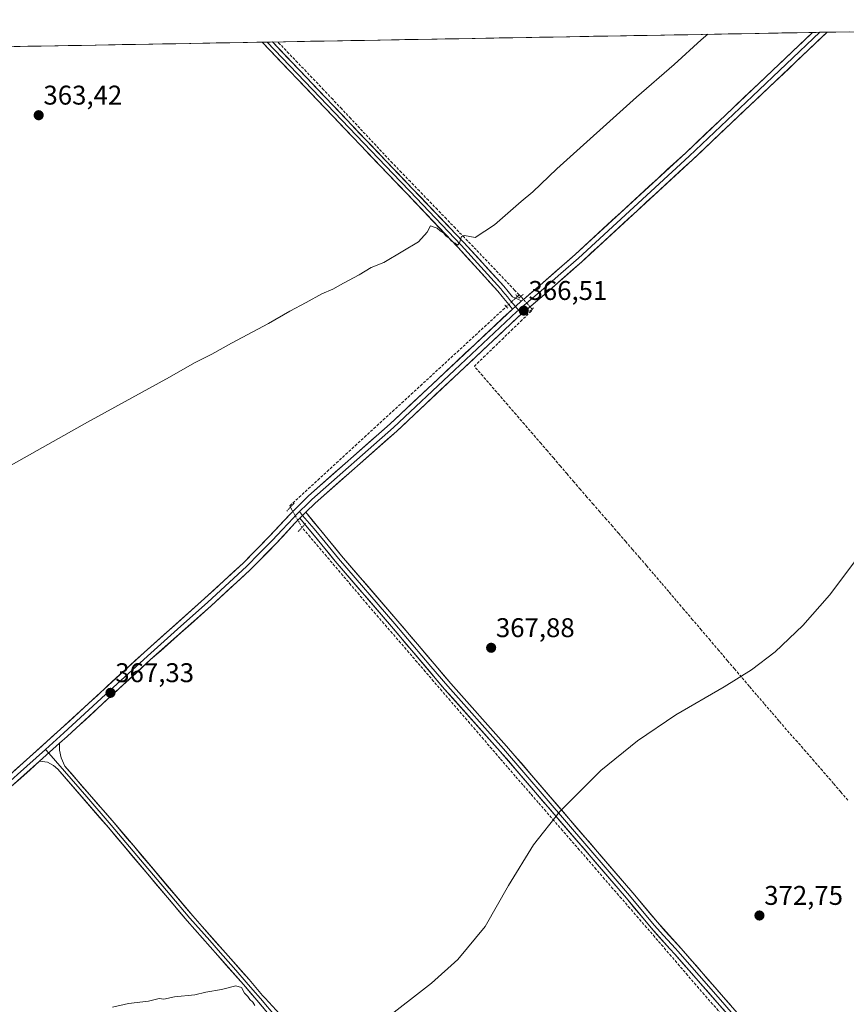
# Model space of a CAD drawing. Units: metres. Extents: x 621820 to 625293, y 4687854 to 4690228.
# Drawn here: x 624690 to 624996, y 4689864 to 4690228 of the extents above; entities that cross this region are included whole.
import ezdxf
from ezdxf.enums import TextEntityAlignment as Align

# ---------------------------------------------------------------- set-up
doc = ezdxf.new("R2010")
doc.units = ezdxf.units.M
doc.header["$MEASUREMENT"] = 0
for name, pattern in [('TRAZO_Y_PUNTO', [1, 0.5, -0.25, 0, -0.25]), ('TRAZOS2', [0.375, 0.25, -0.125]), ('TRAZOSX2', [1.5, 1, -0.5])]:
    doc.linetypes.add(name, pattern=pattern)
for name, color, linetype, lineweight in [('Carátula', 7, 'Continuous', 5), ('Corriente artificial lineal', 5, 'TRAZOSX2', 13), ('Corriente artificial lineal oculto', 135, 'TRAZO_Y_PUNTO', 13), ('Cultivos herbáceos CxS', 92, 'Continuous', 0), ('Curva de nivel normal', 36, 'Continuous', 0), ('Layer 0', 7, 'Continuous', 0), ('Municipio CxS', 142, 'Continuous', 0), ('Puente lineal', 2, 'TRAZOS2', 0), ('Punto de cota en terreno', 7, 'Continuous', 0), ('Rótulo de punto de cota en terreno', 19, 'Continuous', 0)]:
    doc.layers.add(name, color=color, linetype=linetype, lineweight=lineweight)
doc.styles.add('Arial', font='txt', dxfattribs={"height": 0.2})

# ---------------------------------------------------------------- blocks, each defined once
blk = doc.blocks.new('*U174')
at = {"layer": 'Curva de nivel normal', "color": 36, "linetype": 'Continuous', "lineweight": 0}
blk.add_polyline3d([(624944.75, 4690222.32, 365), (624942.25, 4690220.27, 365), (624932.3, 4690211.14, 365), (624918.35, 4690199.06, 365), (624888.81, 4690172.59, 365), (624879.98, 4690164.09, 365), (624875.61, 4690160.5, 365), (624865.72, 4690151.81, 365), (624858.58, 4690147.16, 365), (624854.72, 4690147.91, 365), (624853.56, 4690147.59, 365), (624852.84, 4690145.22, 365), (624852.04, 4690144.33, 365), (624851.18, 4690145.12, 365), (624849.91, 4690145.86, 365), (624849, 4690146.95, 365), (624847.79, 4690147.74, 365), (624846.93, 4690148.88, 365), (624845.72, 4690149.67, 365), (624844.62, 4690150.56, 365), (624843.08, 4690151.06, 365), (624842.12, 4690151.53, 365), (624840.88, 4690149.09, 365), (624837.67, 4690145.6, 365), (624831.82, 4690142.16, 365), (624824.82, 4690137.97, 365), (624820.15, 4690136.12, 365), (624815.68, 4690133.29, 365), (624809.92, 4690130.25, 365), (624806.01, 4690128.04, 365), (624801.82, 4690126.29, 365), (624796.12, 4690123.13, 365), (624790.03, 4690119.93, 365), (624782.12, 4690115.32, 365), (624768.4, 4690108.1, 365), (624761.15, 4690104.04, 365), (624754.74, 4690100.84, 365), (624745.49, 4690095.45, 365), (624715.16, 4690078.89, 365), (624674.98, 4690056.3, 365)], dxfattribs=at)
blk = doc.blocks.new('5PATER')
at = {"layer": 'Carátula', "linetype": 'Continuous', "lineweight": 5}
h = blk.add_hatch(color=250, dxfattribs=at)
edge = h.paths.add_edge_path()
edge.add_ellipse((0, 0.01), major_axis=(-1.33, -1.34), ratio=0.999422, start_angle=0, end_angle=360)

msp = doc.modelspace()

# ---------------------------------------------------------------- linework, layer by layer
at = {"layer": 'Corriente artificial lineal', "color": 5, "linetype": 'TRAZOSX2', "lineweight": 13}
for points in [[(624874.88, 4690125.93, 365.93), (624873.23, 4690127.67, 365.71), (624870.17, 4690130.88, 365.57), (624867.12, 4690134.08, 365.47), (624864.06, 4690137.29, 365.41), (624861.01, 4690140.49, 365.35), (624857.95, 4690143.7, 365.21), (624854.62, 4690147.15, 364.84), (624851.29, 4690150.59, 364.77), (624847.96, 4690154.04, 364.68), (624844.63, 4690157.48, 364.63), (624841.31, 4690160.93, 364.63), (624837.98, 4690164.37, 364.59), (624834.65, 4690167.82, 364.56), (624831.32, 4690171.26, 364.48), (624827.99, 4690174.71, 364.43), (624824.97, 4690177.93, 364.42), (624821.96, 4690181.15, 364.21), (624818.94, 4690184.36, 364.04), (624815.92, 4690187.58, 363.97), (624812.58, 4690191.15, 363.91), (624809.24, 4690194.71, 363.84), (624805.89, 4690198.28, 363.76), (624802.55, 4690201.84, 363.6), (624799.33, 4690205.19, 363.55), (624796.11, 4690208.54, 363.57), (624792.89, 4690211.89, 363.56), (624789.67, 4690215.24, 363.52), (624786.45, 4690218.59, 363.37), (624785.56, 4690219.52, 363.3)], [(624874.28, 4690125.38, 365.96), (624874.88, 4690125.93, 365.93)], [(624875.47, 4690125.31, 366.04), (624874.88, 4690125.93, 365.93)], [(624790.24, 4690047.39, 366.44), (624790.08, 4690047.92, 366.38), (624793.54, 4690051.1, 366.44), (624796.99, 4690054.27, 366.39), (624800.44, 4690057.44, 366.34), (624803.89, 4690060.62, 366.13), (624807.34, 4690063.79, 365.96), (624810.8, 4690066.96, 365.87), (624814.25, 4690070.14, 365.87), (624817.7, 4690073.31, 365.73), (624821.15, 4690076.48, 365.81), (624824.6, 4690079.66, 365.87), (624828.05, 4690082.83, 365.75), (624831.51, 4690086, 365.76), (624834.96, 4690089.18, 365.78), (624838.41, 4690092.35, 365.74), (624841.79, 4690095.46, 365.7), (624845.17, 4690098.57, 365.68), (624848.55, 4690101.68, 365.71), (624851.93, 4690104.79, 365.69), (624855.31, 4690107.9, 365.67), (624858.69, 4690111.02, 365.71), (624862.06, 4690114.13, 365.66), (624865.44, 4690117.24, 365.71), (624868.82, 4690120.35, 365.83), (624870.15, 4690121.57, 365.91)], [(624996.54, 4689938.99, 371.88), (624993.89, 4689942.07, 371.88), (624991.25, 4689945.14, 371.77), (624990.18, 4689946.38, 371.7), (624987.1, 4689949.94, 371.38), (624984.01, 4689953.5, 371.34), (624980.93, 4689957.06, 371.3), (624977.84, 4689960.62, 371.33), (624975.85, 4689962.85, 371.26), (624973.85, 4689965.08, 370.9), (624971.08, 4689968.31, 371.11), (624968.31, 4689971.54, 370.79), (624965.54, 4689974.76, 370.46), (624962.77, 4689977.99, 370.18), (624960, 4689981.22, 370.09), (624957.18, 4689984.54, 370.07), (624954.61, 4689987.56, 370.04), (624952.04, 4689990.58, 370.06), (624948.8, 4689994.38, 369.59), (624945.57, 4689998.18, 369.64), (624942.33, 4690001.97, 369.46), (624939.1, 4690005.77, 369.21), (624935.86, 4690009.57, 369.06), (624933.05, 4690012.86, 369.01), (624930.25, 4690016.16, 368.96), (624927.44, 4690019.45, 368.79), (624924.63, 4690022.74, 368.55), (624922.01, 4690025.81, 368.47), (624919.45, 4690028.78, 368.54), (624916.88, 4690031.75, 368.28), (624914.32, 4690034.72, 368.15), (624911.75, 4690037.69, 368.01), (624909.44, 4690040.34, 368.02), (624907.13, 4690042.98, 368.09), (624904.74, 4690045.71, 367.89), (624902.35, 4690048.44, 367.85), (624899.96, 4690051.17, 367.64), (624897.54, 4690053.98, 367.29), (624895.11, 4690056.78, 367.17), (624892.63, 4690059.68, 367.1), (624890.15, 4690062.59, 367.12), (624887.67, 4690065.49, 367.04), (624885.34, 4690068.23, 366.84), (624883, 4690070.97, 366.83), (624879.92, 4690074.54, 366.76), (624876.83, 4690078.11, 366.38), (624873.75, 4690081.68, 366.32), (624870.66, 4690085.26, 366.33), (624867.58, 4690088.83, 366.32), (624864.49, 4690092.4, 366.32), (624861.41, 4690095.97, 366.31), (624858.32, 4690099.54, 366.36), (624861.74, 4690102.85, 366.35), (624865.16, 4690106.17, 366.36), (624868.58, 4690109.48, 366.38), (624871.99, 4690112.8, 366.38), (624875.41, 4690116.11, 366.37), (624878.83, 4690119.43, 366.38), (624879.92, 4690120.48, 366.38), (624879.71, 4690120.71, 366.38)], [(624949.61, 4689860.03, 372.72), (624946.48, 4689863.59, 372.67), (624943.35, 4689867.14, 372.59), (624940.31, 4689870.68, 372.32), (624937.26, 4689874.23, 371.94), (624934.22, 4689877.77, 371.92), (624931.17, 4689881.31, 371.82), (624928.13, 4689884.85, 371.75), (624925.08, 4689888.4, 371.74), (624922.04, 4689891.94, 371.46), (624918.93, 4689895.52, 371.14), (624915.83, 4689899.1, 371.01), (624912.72, 4689902.69, 371), (624909.61, 4689906.27, 370.98), (624906.51, 4689909.85, 370.83), (624903.4, 4689913.43, 370.3), (624900.29, 4689917.01, 370.2), (624897.19, 4689920.59, 370.13), (624894.08, 4689924.18, 370.1), (624890.97, 4689927.76, 370.08), (624887.87, 4689931.34, 370), (624884.76, 4689934.92, 369.84), (624881.94, 4689938.18, 369.43), (624879.11, 4689941.43, 369.33), (624876.29, 4689944.69, 369.28), (624873.47, 4689947.95, 369.23), (624870.64, 4689951.2, 369.19), (624867.82, 4689954.46, 369.08), (624864.75, 4689958.03, 368.67), (624861.68, 4689961.59, 368.55), (624858.61, 4689965.16, 368.5), (624855.54, 4689968.72, 368.49), (624852.47, 4689972.29, 368.41), (624849.4, 4689975.85, 368.12), (624846.33, 4689979.42, 367.86), (624843.26, 4689982.98, 367.89), (624840.19, 4689986.55, 367.85), (624837.12, 4689990.11, 367.79), (624834.05, 4689993.68, 367.67), (624830.98, 4689997.24, 367.47), (624827.91, 4690000.81, 367.23), (624824.84, 4690004.37, 367.24), (624821.77, 4690007.94, 367.2), (624818.7, 4690011.5, 367.14), (624815.68, 4690015.05, 367.09), (624812.66, 4690018.6, 367.07), (624809.64, 4690022.16, 367.01), (624806.62, 4690025.71, 366.98), (624803.6, 4690029.26, 366.94), (624800.58, 4690032.81, 366.9), (624797.56, 4690036.36, 366.94), (624794.54, 4690039.92, 366.98)]]:
    msp.add_polyline3d(points, dxfattribs=at)
at = {"layer": 'Corriente artificial lineal oculto', "color": 135, "linetype": 'TRAZO_Y_PUNTO', "lineweight": 13}
for points in [[(624870.15, 4690121.57, 365.91), (624872.22, 4690123.47, 365.96), (624874.28, 4690125.38, 365.96)], [(624879.71, 4690120.71, 366.38), (624877.78, 4690122.81, 366.38), (624875.85, 4690124.91, 366.12), (624875.47, 4690125.31, 366.04)], [(624794.54, 4690039.92, 366.98), (624792.39, 4690043.66, 366.97), (624790.24, 4690047.39, 366.44)]]:
    msp.add_polyline3d(points, dxfattribs=at)
at = {"layer": 'Cultivos herbáceos CxS', "color": 92, "linetype": 'Continuous', "lineweight": 0}
for points in [[(623883.83, 4690203.61, 362.91), (625251.27, 4690227.73, 369.77), (625257.3, 4689890.9, 383.89), (625255.91, 4689889.91, 384.16), (625224.29, 4689917.71, 381.65), (625195.1, 4689880.23, 381.5), (625158.28, 4689832.58, 381.67)], [(625251.27, 4690227.73, 369.77), (623883.83, 4690203.61, 362.91)]]:
    msp.add_polyline3d(points, dxfattribs=at)
at = {"layer": 'Curva de nivel normal', "color": 36, "linetype": 'Continuous', "lineweight": 0}
for points in [[(625011.66, 4690044.1, 370), (624989.78, 4690014.85, 370), (624979.89, 4690003.66, 370), (624969.68, 4689993.93, 370), (624960.92, 4689987.22, 370), (624950.8, 4689980.92, 370), (624932.89, 4689970.6, 370), (624918.66, 4689961.03, 370), (624905.07, 4689949.96, 370), (624889.96, 4689934.84, 370), (624880.17, 4689922.53, 370), (624870.97, 4689907.47, 370), (624862.32, 4689892.34, 370), (624852.24, 4689880.07, 370), (624842.48, 4689871.32, 370), (624824.2, 4689857.17, 370)], [(624777.12, 4689863.1, 370), (624776.35, 4689864.33, 370), (624775.26, 4689865.24, 370), (624774.44, 4689866.42, 370), (624773.32, 4689867.63, 370), (624772.12, 4689869.76, 370), (624770.04, 4689870.35, 370), (624764.72, 4689869.02, 370), (624758.94, 4689868.04, 370), (624754.83, 4689867.02, 370), (624747.3, 4689866.32, 370), (624743.39, 4689865.43, 370), (624741.7, 4689865.67, 370), (624737.7, 4689864.71, 370), (624730.4, 4689863.87, 370), (624724.4, 4689862.41, 370)]]:
    msp.add_polyline3d(points, dxfattribs=at)
at = {"layer": 'Layer 0', "linetype": 'Continuous', "lineweight": 0}
for points in [[(624988.89, 4690223.1), (624988.89, 4690223.1), (624939.01, 4690175.89), (624898.04, 4690138.21), (624885.04, 4690126.75), (624879.16, 4690121.78), (624875.88, 4690119.01), (624829.6, 4690075.54), (624799.39, 4690048.89), (624795.93, 4690045.5)], [(624986.2, 4690223.06), (624961.26, 4690199.45), (624937.78, 4690177.22), (624896.83, 4690139.56), (624890.33, 4690133.83), (624883.86, 4690128.13), (624877.58, 4690122.82), (624875.77, 4690121.28), (624874.63, 4690120.3)], [(624875.82, 4690123.7), (624876.47, 4690124.25), (624882.67, 4690129.5), (624895.61, 4690140.9), (624936.54, 4690178.54), (624983.51, 4690223.01)], [(624986.2, 4690223.06), (624983.51, 4690223.01)], [(624988.89, 4690223.1), (624986.2, 4690223.06)], [(624781.71, 4690219.45), (624779.79, 4690219.42)], [(624872.38, 4690120.71), (624871.03, 4690122.38), (624868.63, 4690125.33), (624867.04, 4690127.29), (624852.35, 4690143.41), (624833.41, 4690163.29), (624826.46, 4690170.56), (624779.79, 4690219.42)], [(624783.62, 4690219.48), (624781.71, 4690219.45)], [(624781.71, 4690219.45), (624801.14, 4690199.1), (624830.95, 4690167.89), (624834.43, 4690164.26), (624853.38, 4690144.37), (624860.72, 4690136.31), (624868.11, 4690128.21), (624868.9, 4690127.23), (624870.55, 4690125.26), (624871.75, 4690123.78), (624873.49, 4690121.67)], [(624783.62, 4690219.48), (624835.44, 4690165.22), (624854.4, 4690145.32), (624869.17, 4690129.12), (624872.47, 4690125.18), (624875.82, 4690123.7)], [(624875.82, 4690123.7), (624873.49, 4690121.67), (624872.38, 4690120.71)], [(624875.82, 4690123.7), (624873.49, 4690121.67), (624872.38, 4690120.71)], [(624536.29, 4689831.99), (624537.94, 4689830.7), (624540.37, 4689830.02), (624543.13, 4689830.03), (624545.87, 4689830.53), (624548.93, 4689832.08), (624551.28, 4689834), (624572.67, 4689852.45), (624595.68, 4689872.52), (624634.85, 4689905.61), (624654.98, 4689923.62), (624673.55, 4689937.42), (624681.11, 4689943.72), (624705.23, 4689965.27), (624736.1, 4689993.69), (624758.52, 4690013.57), (624772.77, 4690026.75), (624782.32, 4690036.44), (624790.23, 4690044.99), (624796.91, 4690051.55), (624827.15, 4690078.23), (624872.38, 4690120.71)], [(624874.63, 4690120.3), (624873.99, 4690119.74), (624850.99, 4690098.13), (624828.38, 4690076.89), (624798.15, 4690050.22), (624796.42, 4690048.53), (624793.66, 4690045.81)], [(624873.49, 4690121.67), (624874.63, 4690120.3)], [(624793.66, 4690045.81), (624791.98, 4690044.16), (624791.34, 4690043.51), (624787.19, 4690039.03), (624783.64, 4690035.19), (624778.86, 4690030.34), (624774.03, 4690025.45), (624759.74, 4690012.23), (624748.53, 4690002.29), (624737.32, 4689992.35), (624721.89, 4689978.14), (624706.45, 4689963.93), (624705.04, 4689962.67), (624699.63, 4689957.83)], [(624793.66, 4690045.81), (624794.73, 4690044.32)], [(624795.93, 4690045.5), (624793.72, 4690043.33)], [(624795.93, 4690045.5), (624793.72, 4690043.33)], [(624795.93, 4690045.5), (624804.27, 4690035.49), (624809.19, 4690029.39), (624830.01, 4690005.3), (624837.26, 4689996.74), (624849.61, 4689982.15), (624870.23, 4689959.05), (624916.96, 4689904.74), (624926.04, 4689893.85), (624934.79, 4689884.14), (624950.53, 4689866.17), (624968.27, 4689845.8), (624977.49, 4689835.52), (624981.16, 4689832.15), (624984.31, 4689830.13)], [(624793.72, 4690043.33), (624792.84, 4690042.46), (624792.05, 4690041.61), (624784.95, 4690033.93), (624775.29, 4690024.14), (624760.96, 4690010.89), (624738.54, 4689991), (624707.67, 4689962.59), (624704.85, 4689960.06)], [(624978.65, 4689825.49), (624978.26, 4689828.03), (624977.21, 4689830.44), (624965.81, 4689843.51), (624956.27, 4689855.06), (624948.21, 4689864.14), (624932.49, 4689882.08), (624930.68, 4689884.08), (624923.71, 4689891.83), (624914.6, 4689902.75), (624867.91, 4689957.02), (624847.28, 4689980.13), (624827.66, 4690003.29), (624806.82, 4690027.41), (624801.88, 4690033.53), (624793.72, 4690043.33)], [(624794.73, 4690044.32), (624799, 4690039.41), (624803.08, 4690034.51), (624808.01, 4690028.4), (624828.84, 4690004.3), (624842.27, 4689988.44), (624848.45, 4689981.14), (624869.07, 4689958.04), (624892.42, 4689930.9), (624915.78, 4689903.75), (624924.88, 4689892.84), (624928.36, 4689888.97), (624932.73, 4689884.12), (624933.64, 4689883.11), (624941.51, 4689874.13), (624949.37, 4689865.16), (624953.4, 4689860.62), (624962.27, 4689850.43), (624967.04, 4689844.66), (624971.65, 4689839.52), (624977.35, 4689832.98), (624979.19, 4689831.3), (624981.99, 4689828.23)], [(624704.85, 4689960.06), (624697.4, 4689953.4)], [(624704.85, 4689960.06), (624697.4, 4689953.4)], [(624704.85, 4689960.06), (624704.86, 4689957.54), (624705.43, 4689954.73), (624706.83, 4689951.61), (624724.98, 4689930.68), (624732.15, 4689922.2), (624754.12, 4689896.23), (624757.55, 4689892.35), (624765.27, 4689883.61), (624767.19, 4689881.43), (624774.93, 4689872.65), (624779.94, 4689866.83), (624780.94, 4689865.73), (624791.71, 4689853.95), (624801.93, 4689841.58), (624802.76, 4689840.61), (624814.82, 4689826.54), (624845.83, 4689790.39), (624865.67, 4689767.25), (624867.66, 4689764.94), (624880.91, 4689749.95), (624883.3, 4689747.8), (624885.63, 4689746.47), (624889.85, 4689745.76)], [(624699.63, 4689957.83), (624689.26, 4689948.56), (624682.3, 4689942.35), (624678.52, 4689939.2), (624674.67, 4689936), (624656.13, 4689922.22), (624636.04, 4689904.24), (624596.85, 4689871.14), (624589.18, 4689864.45), (624580.38, 4689856.62), (624576.55, 4689853.28), (624573.95, 4689850.97), (624563.26, 4689841.75), (624552.54, 4689832.5), (624551.37, 4689831.54), (624547.29, 4689828.21), (624538.04, 4689820.67)], [(624699.63, 4689957.83), (624700.82, 4689956.45)], [(624700.82, 4689956.45), (624714.86, 4689940.25), (624723.94, 4689929.79), (624734.81, 4689916.93), (624745.79, 4689903.95), (624753.08, 4689895.33), (624760.38, 4689887.07), (624764.33, 4689882.6), (624765.38, 4689881.4), (624770.02, 4689876.14), (624773.89, 4689871.75), (624776.4, 4689868.84), (624779.15, 4689865.66), (624785.03, 4689858.75), (624790.41, 4689852.86), (624795.52, 4689846.68), (624800.84, 4689840.25), (624813.54, 4689825.44), (624845.15, 4689788.58), (624855.07, 4689777.01), (624865.39, 4689764.99), (624866.38, 4689763.83), (624885.69, 4689741.98)], [(624697.4, 4689953.4), (624683.48, 4689940.97), (624675.79, 4689934.57), (624657.28, 4689920.81), (624637.23, 4689902.87), (624608.82, 4689878.87), (624598.02, 4689869.75), (624580.42, 4689854.1), (624575.23, 4689849.49), (624553.8, 4689830.99), (624545.64, 4689824.34), (624543.59, 4689821.63), (624542.03, 4689818.48), (624540.6, 4689814.72), (624539.72, 4689809.77)], [(624880.37, 4689737.15), (624880.64, 4689742.03), (624880.13, 4689744.46), (624878.14, 4689747.97), (624865.1, 4689762.72), (624812.25, 4689824.34), (624799.34, 4689839.4), (624789.11, 4689851.77), (624777.85, 4689865.03), (624772.85, 4689870.85), (624763.39, 4689881.58), (624752.03, 4689894.43), (624722.89, 4689928.89), (624704.19, 4689950.47), (624702.62, 4689951.84), (624700.36, 4689953.12), (624697.4, 4689953.4)]]:
    msp.add_lwpolyline(points, dxfattribs=at)
for points in [[(624688, 4689949.88, 367.57), (624691.45, 4689952.96, 367.64), (624694.89, 4689956.03, 367.46), (624698.34, 4689959.11, 367.32), (624701.78, 4689962.19, 367.25), (624705.23, 4689965.27, 367.2), (624708.66, 4689968.43, 367.13), (624712.09, 4689971.59, 367.02), (624715.52, 4689974.74, 367.05), (624718.95, 4689977.9, 366.96), (624722.38, 4689981.06, 366.98), (624725.81, 4689984.22, 367.07), (624729.24, 4689987.37, 366.92), (624732.67, 4689990.53, 366.94), (624736.1, 4689993.69, 367.11), (624739.84, 4689997, 366.89), (624743.57, 4690000.32, 366.86), (624747.31, 4690003.63, 366.88), (624751.05, 4690006.94, 366.84), (624754.78, 4690010.26, 366.87), (624758.52, 4690013.57, 366.9), (624762.08, 4690016.87, 366.81), (624765.65, 4690020.16, 366.82), (624769.21, 4690023.46, 366.79), (624772.77, 4690026.75, 366.74), (624775.95, 4690029.98, 366.81), (624779.14, 4690033.21, 366.74), (624782.32, 4690036.44, 366.69), (624784.96, 4690039.29, 366.75), (624787.59, 4690042.14, 366.67), (624790.23, 4690044.99, 366.7), (624793.57, 4690048.27, 366.63), (624796.91, 4690051.55, 366.62), (624800.27, 4690054.51, 366.64), (624803.63, 4690057.48, 366.5), (624806.99, 4690060.44, 366.42), (624810.35, 4690063.41, 366.34), (624813.71, 4690066.37, 366.19), (624817.07, 4690069.34, 366.26), (624820.43, 4690072.3, 366.2), (624823.79, 4690075.27, 366.19), (624827.15, 4690078.23, 366.29), (624830.63, 4690081.5, 366.12), (624834.11, 4690084.77, 366.09), (624837.59, 4690088.03, 366.08), (624841.07, 4690091.3, 366.01), (624844.55, 4690094.57, 366.01), (624848.03, 4690097.84, 365.98), (624851.5, 4690101.1, 366.01), (624854.98, 4690104.37, 366.03), (624858.46, 4690107.64, 365.99), (624861.94, 4690110.91, 366.01), (624865.42, 4690114.17, 366.1), (624868.9, 4690117.44, 366.04), (624872.38, 4690120.71, 366.18), (624873.49, 4690121.67, 366.19), (624875.82, 4690123.7, 366.27), (624876.47, 4690124.25, 366.25), (624879.57, 4690126.88, 366.12), (624882.67, 4690129.5, 366.12), (624885.91, 4690132.35, 365.95), (624889.14, 4690135.2, 365.99), (624892.38, 4690138.05, 366.05), (624895.61, 4690140.9, 366.02), (624899.02, 4690144.04, 366.01), (624902.43, 4690147.17, 365.99), (624905.84, 4690150.31, 366), (624909.25, 4690153.45, 366), (624912.66, 4690156.58, 366.01), (624916.08, 4690159.72, 366.03), (624919.49, 4690162.86, 365.97), (624922.9, 4690165.99, 365.93), (624926.31, 4690169.13, 366.06), (624929.72, 4690172.27, 365.93), (624933.13, 4690175.4, 365.93), (624936.54, 4690178.54, 366.02), (624940.15, 4690181.96, 366), (624943.77, 4690185.38, 365.99), (624947.38, 4690188.8, 366.01), (624950.99, 4690192.22, 365.96), (624954.61, 4690195.64, 365.91), (624958.22, 4690199.06, 365.93), (624961.83, 4690202.49, 365.97), (624965.44, 4690205.91, 365.98), (624969.06, 4690209.33, 366.02), (624972.67, 4690212.75, 366.03), (624976.28, 4690216.17, 366.11), (624979.9, 4690219.59, 366.07), (624983.51, 4690223.01, 366.01), (624988.89, 4690223.1, 366.13), (624988.89, 4690223.1, 366.13), (624985.33, 4690219.73, 366.14), (624981.76, 4690216.36, 366.19), (624978.2, 4690212.98, 366.21), (624974.64, 4690209.61, 366.18), (624971.08, 4690206.24, 366.21), (624967.51, 4690202.87, 366.21), (624963.95, 4690199.5, 366.15), (624960.39, 4690196.12, 366.13), (624956.82, 4690192.75, 366.16), (624953.26, 4690189.38, 366.14), (624949.7, 4690186.01, 366.14), (624946.14, 4690182.63, 366.17), (624942.57, 4690179.26, 366.14), (624939.01, 4690175.89, 366.13), (624935.6, 4690172.75, 366.17), (624932.18, 4690169.61, 366.15), (624928.77, 4690166.47, 366.18), (624925.35, 4690163.33, 366.2), (624921.94, 4690160.19, 366.2), (624918.53, 4690157.05, 366.22), (624915.11, 4690153.91, 366.25), (624911.7, 4690150.77, 366.29), (624908.28, 4690147.63, 366.29), (624904.87, 4690144.49, 366.27), (624901.45, 4690141.35, 366.33), (624898.04, 4690138.21, 366.35), (624894.79, 4690135.35, 366.3), (624891.54, 4690132.48, 366.36), (624888.29, 4690129.62, 366.31), (624885.04, 4690126.75, 366.36), (624882.1, 4690124.27, 366.39), (624879.16, 4690121.78, 366.39), (624875.88, 4690119.01, 366.4), (624872.32, 4690115.67, 366.37), (624868.76, 4690112.32, 366.37), (624865.2, 4690108.98, 366.37), (624861.64, 4690105.63, 366.33), (624858.08, 4690102.29, 366.32), (624854.52, 4690098.95, 366.32), (624850.96, 4690095.6, 366.27), (624847.4, 4690092.26, 366.29), (624843.84, 4690088.92, 366.27), (624840.28, 4690085.57, 366.26), (624836.72, 4690082.23, 366.33), (624833.16, 4690078.88, 366.35), (624829.6, 4690075.54, 366.34), (624826.24, 4690072.58, 366.43), (624822.89, 4690069.62, 366.4), (624819.53, 4690066.66, 366.41), (624816.17, 4690063.7, 366.48), (624812.82, 4690060.73, 366.48), (624809.46, 4690057.77, 366.6), (624806.1, 4690054.81, 366.64), (624802.75, 4690051.85, 366.71), (624799.39, 4690048.89, 366.76), (624795.93, 4690045.5, 366.91), (624795.93, 4690045.5, 366.91), (624793.72, 4690043.33, 366.96), (624792.84, 4690042.46, 366.99), (624792.05, 4690041.61, 367.02), (624789.68, 4690039.05, 367.02), (624787.32, 4690036.49, 367.04), (624784.95, 4690033.93, 367.01), (624781.73, 4690030.67, 367.04), (624778.51, 4690027.4, 367.06), (624775.29, 4690024.14, 367.05), (624771.71, 4690020.83, 367.06), (624768.13, 4690017.52, 367.07), (624764.54, 4690014.2, 367.05), (624760.96, 4690010.89, 367.08), (624757.22, 4690007.58, 367.12), (624753.49, 4690004.26, 367.08), (624749.75, 4690000.95, 367.07), (624746.01, 4689997.63, 367.12), (624742.28, 4689994.32, 367.12), (624738.54, 4689991, 367.15), (624735.11, 4689987.84, 367.16), (624731.68, 4689984.69, 367.12), (624728.25, 4689981.53, 367.17), (624724.82, 4689978.37, 367.18), (624721.39, 4689975.22, 367.18), (624717.96, 4689972.06, 367.22), (624714.53, 4689968.9, 367.21), (624711.1, 4689965.75, 367.25), (624707.67, 4689962.59, 367.46), (624704.85, 4689960.06, 367.54), (624701.13, 4689956.73, 367.71), (624697.4, 4689953.4, 367.81), (624693.92, 4689950.29, 367.89), (624690.44, 4689947.19, 367.92), (624686.96, 4689944.08, 367.94)], [(624950.9, 4689861.11, 372.81), (624948.21, 4689864.14, 372.76), (624945.07, 4689867.73, 372.67), (624941.92, 4689871.32, 372.52), (624938.78, 4689874.9, 372.17), (624935.63, 4689878.49, 372.08), (624932.49, 4689882.08, 371.95), (624930.68, 4689884.08, 371.87), (624928.36, 4689886.66, 371.75), (624926.03, 4689889.25, 371.74), (624923.71, 4689891.83, 371.52), (624920.67, 4689895.47, 371.32), (624917.64, 4689899.11, 371.13), (624914.6, 4689902.75, 371.15), (624911.49, 4689906.37, 371.08), (624908.37, 4689909.99, 370.91), (624905.26, 4689913.6, 370.56), (624902.15, 4689917.22, 370.28), (624899.04, 4689920.84, 370.2), (624895.92, 4689924.46, 370.19), (624892.81, 4689928.08, 370.13), (624889.7, 4689931.69, 370.04), (624886.59, 4689935.31, 369.87), (624883.47, 4689938.93, 369.46), (624880.36, 4689942.55, 369.36), (624877.25, 4689946.17, 369.26), (624874.14, 4689949.78, 369.21), (624871.02, 4689953.4, 369.15), (624867.91, 4689957.02, 368.91), (624864.96, 4689960.32, 368.67), (624862.02, 4689963.62, 368.61), (624859.07, 4689966.92, 368.46), (624856.12, 4689970.23, 368.42), (624853.17, 4689973.53, 368.37), (624850.23, 4689976.83, 368.14), (624847.28, 4689980.13, 367.93), (624844.48, 4689983.44, 367.96), (624841.67, 4689986.75, 367.88), (624838.87, 4689990.06, 367.8), (624836.07, 4689993.36, 367.73), (624833.27, 4689996.67, 367.49), (624830.46, 4689999.98, 367.36), (624827.66, 4690003.29, 367.31), (624824.68, 4690006.74, 367.24), (624821.71, 4690010.18, 367.22), (624818.73, 4690013.63, 367.14), (624815.75, 4690017.07, 367.1), (624812.77, 4690020.52, 367.04), (624809.8, 4690023.96, 366.96), (624806.82, 4690027.41, 366.9), (624804.35, 4690030.47, 366.85), (624801.88, 4690033.53, 366.82), (624799.16, 4690036.8, 366.83), (624796.44, 4690040.06, 366.94), (624793.72, 4690043.33, 366.96), (624795.93, 4690045.5, 366.91), (624798.71, 4690042.16, 366.7), (624801.49, 4690038.83, 366.58), (624804.27, 4690035.49, 366.58), (624806.73, 4690032.44, 366.62), (624809.19, 4690029.39, 366.59), (624812.16, 4690025.95, 366.7), (624815.14, 4690022.51, 367.07), (624818.11, 4690019.07, 367.11), (624821.09, 4690015.62, 367.16), (624824.06, 4690012.18, 367.18), (624827.04, 4690008.74, 367.23), (624830.01, 4690005.3, 367.23), (624832.43, 4690002.45, 367.27), (624834.84, 4689999.59, 367.25), (624837.26, 4689996.74, 367.36), (624840.35, 4689993.09, 367.67), (624843.44, 4689989.45, 367.9), (624846.52, 4689985.8, 368.02), (624849.61, 4689982.15, 368.01), (624852.56, 4689978.85, 368.09), (624855.5, 4689975.55, 368.16), (624858.45, 4689972.25, 368.19), (624861.39, 4689968.95, 368.32), (624864.34, 4689965.65, 368.43), (624867.28, 4689962.35, 368.76), (624870.23, 4689959.05, 368.94), (624873.35, 4689955.43, 369.09), (624876.46, 4689951.81, 369.17), (624879.58, 4689948.19, 369.19), (624882.69, 4689944.57, 369.26), (624885.81, 4689940.95, 369.35), (624888.92, 4689937.33, 369.79), (624892.04, 4689933.71, 370.04), (624895.15, 4689930.08, 370.14), (624898.27, 4689926.46, 370.16), (624901.38, 4689922.84, 370.2), (624904.5, 4689919.22, 370.2), (624907.61, 4689915.6, 370.47), (624910.73, 4689911.98, 370.84), (624913.84, 4689908.36, 371.26), (624916.96, 4689904.74, 371.35), (624919.99, 4689901.11, 371.32), (624923.01, 4689897.48, 371.4), (624926.04, 4689893.85, 371.49), (624928.96, 4689890.61, 371.6), (624931.87, 4689887.38, 371.73), (624934.79, 4689884.14, 372.11), (624937.94, 4689880.55, 372.34), (624941.09, 4689876.95, 372.48), (624944.23, 4689873.36, 372.6), (624947.38, 4689869.76, 372.74), (624950.53, 4689866.17, 372.83), (624953.49, 4689862.78, 372.88)], [(624780.67, 4689861.72, 369.83), (624777.85, 4689865.03, 369.75), (624775.35, 4689867.94, 369.71), (624772.85, 4689870.85, 369.68), (624769.7, 4689874.43, 369.16), (624766.54, 4689878, 368.99), (624763.39, 4689881.58, 368.76), (624760.55, 4689884.79, 368.69), (624757.71, 4689888.01, 368.59), (624754.87, 4689891.22, 368.51), (624752.03, 4689894.43, 368.37), (624749.12, 4689897.88, 368.42), (624746.2, 4689901.32, 368.39), (624743.29, 4689904.77, 368.34), (624740.37, 4689908.21, 368.35), (624737.46, 4689911.66, 368.27), (624734.55, 4689915.11, 368.22), (624731.63, 4689918.55, 368.12), (624728.72, 4689922, 368.04), (624725.8, 4689925.44, 367.96), (624722.89, 4689928.89, 367.91), (624719.77, 4689932.49, 367.9), (624716.66, 4689936.08, 367.84), (624713.54, 4689939.68, 367.83), (624710.42, 4689943.28, 367.69), (624707.31, 4689946.87, 367.78), (624704.19, 4689950.47, 367.81), (624702.62, 4689951.84, 367.83), (624700.36, 4689953.12, 367.77), (624697.4, 4689953.4, 367.81), (624701.13, 4689956.73, 367.71), (624704.85, 4689960.06, 367.54), (624704.86, 4689957.54, 367.61), (624705.43, 4689954.73, 367.62), (624706.83, 4689951.61, 367.62), (624709.86, 4689948.12, 367.58), (624712.88, 4689944.63, 367.54), (624715.91, 4689941.15, 367.61), (624718.93, 4689937.66, 367.69), (624721.96, 4689934.17, 367.71), (624724.98, 4689930.68, 367.8), (624727.37, 4689927.85, 367.82), (624729.76, 4689925.03, 367.92), (624732.15, 4689922.2, 368.02), (624735.29, 4689918.49, 368.2), (624738.43, 4689914.78, 368.33), (624741.57, 4689911.07, 368.43), (624744.7, 4689907.36, 368.44), (624747.84, 4689903.65, 368.5), (624750.98, 4689899.94, 368.55), (624754.12, 4689896.23, 368.53), (624755.84, 4689894.29, 368.67), (624757.55, 4689892.35, 368.75), (624760.12, 4689889.44, 368.88), (624762.7, 4689886.52, 368.98), (624765.27, 4689883.61, 369.08), (624767.19, 4689881.43, 369.14), (624769.77, 4689878.5, 369.17), (624772.35, 4689875.58, 369.31), (624774.93, 4689872.65, 369.36), (624777.44, 4689869.74, 369.45), (624779.94, 4689866.83, 369.57), (624780.94, 4689865.73, 369.61), (624783.63, 4689862.79, 369.84)]]:
    msp.add_polyline3d(points, dxfattribs=at)
msp.add_polyline3d([(624875.82, 4690123.7, 366.27), (624873.49, 4690121.67, 366.19), (624872.38, 4690120.71, 366.18), (624871.03, 4690122.38, 365.94), (624868.63, 4690125.33, 365.6), (624867.04, 4690127.29, 365.52), (624864.1, 4690130.51, 365.42), (624861.16, 4690133.74, 365.33), (624858.23, 4690136.96, 365.2), (624855.29, 4690140.19, 365.1), (624852.35, 4690143.41, 365.03), (624849.19, 4690146.72, 364.95), (624846.04, 4690150.04, 364.91), (624842.88, 4690153.35, 364.8), (624839.72, 4690156.66, 364.74), (624836.57, 4690159.98, 364.72), (624833.41, 4690163.29, 364.61), (624831.09, 4690165.71, 364.54), (624828.78, 4690168.14, 364.6), (624826.46, 4690170.56, 364.59), (624823.13, 4690174.05, 364.4), (624819.79, 4690177.54, 364.31), (624816.46, 4690181.03, 364.26), (624813.13, 4690184.52, 364.18), (624809.79, 4690188.01, 364.17), (624806.46, 4690191.5, 364.09), (624803.13, 4690194.99, 363.9), (624799.79, 4690198.48, 363.77), (624796.46, 4690201.97, 363.68), (624793.12, 4690205.46, 363.69), (624789.79, 4690208.95, 363.67), (624786.46, 4690212.44, 363.53), (624783.12, 4690215.93, 363.36), (624779.79, 4690219.42, 363.24), (624783.62, 4690219.48, 363.27), (624786.85, 4690216.1, 363.43), (624790.09, 4690212.71, 363.57), (624793.33, 4690209.31, 363.59), (624796.57, 4690205.92, 363.61), (624799.81, 4690202.53, 363.62), (624803.05, 4690199.14, 363.74), (624806.29, 4690195.75, 363.87), (624809.53, 4690192.36, 363.98), (624812.76, 4690188.96, 364.03), (624816, 4690185.57, 364.05), (624819.24, 4690182.18, 364.18), (624822.48, 4690178.79, 364.28), (624825.72, 4690175.4, 364.41), (624828.96, 4690172, 364.48), (624832.2, 4690168.61, 364.46), (624835.44, 4690165.22, 364.59), (624838.6, 4690161.9, 364.63), (624841.76, 4690158.59, 364.68), (624844.92, 4690155.27, 364.7), (624848.08, 4690151.95, 364.77), (624851.24, 4690148.64, 364.88), (624854.4, 4690145.32, 364.96), (624857.35, 4690142.08, 365.17), (624860.31, 4690138.84, 365.25), (624863.26, 4690135.6, 365.38), (624866.22, 4690132.36, 365.45), (624869.17, 4690129.12, 365.58), (624870.82, 4690127.15, 365.68), (624872.47, 4690125.18, 365.87), (624875.82, 4690123.7, 366.27)], close=True, dxfattribs=at)
at = {"layer": 'Municipio CxS', "color": 142, "linetype": 'Continuous', "lineweight": 0}
msp.add_polyline3d([(624688.07, 4690217.8, 362.79), (624693.05, 4690217.89, 362.77), (624698.04, 4690217.97, 362.76), (624703.02, 4690218.06, 362.76), (624708, 4690218.15, 362.77), (624712.99, 4690218.24, 362.77), (624717.97, 4690218.33, 362.86), (624722.96, 4690218.41, 363.16), (624727.94, 4690218.5, 363.24), (624732.93, 4690218.59, 363.27), (624737.91, 4690218.68, 363.22), (624742.89, 4690218.76, 363.24), (624747.88, 4690218.85, 363.24), (624752.86, 4690218.94, 363.21), (624757.85, 4690219.03, 363.19), (624762.83, 4690219.12, 363.17), (624767.81, 4690219.2, 363.15), (624772.8, 4690219.29, 363.17), (624777.78, 4690219.38, 363.22), (624782.77, 4690219.47, 363.26), (624787.75, 4690219.56, 363.35), (624792.73, 4690219.64, 363.45), (624797.72, 4690219.73, 363.41), (624802.7, 4690219.82, 363.39), (624807.69, 4690219.91, 363.38), (624812.67, 4690220, 363.37), (624817.65, 4690220.08, 363.37), (624822.64, 4690220.17, 363.37), (624827.62, 4690220.26, 363.35), (624832.61, 4690220.35, 363.35), (624837.59, 4690220.43, 363.34), (624842.58, 4690220.52, 363.34), (624847.56, 4690220.61, 363.32), (624852.54, 4690220.7, 363.32), (624857.53, 4690220.79, 363.37), (624862.51, 4690220.87, 363.7), (624867.5, 4690220.96, 364.1), (624872.48, 4690221.05, 364.41), (624877.46, 4690221.14, 364.41), (624882.45, 4690221.23, 364.4), (624887.43, 4690221.31, 364.4), (624892.42, 4690221.4, 364.38), (624897.4, 4690221.49, 364.39), (624902.38, 4690221.58, 364.38), (624907.37, 4690221.67, 364.37), (624912.35, 4690221.75, 364.35), (624917.34, 4690221.84, 364.36), (624922.32, 4690221.93, 364.37), (624927.3, 4690222.02, 364.36), (624932.29, 4690222.1, 364.35), (624937.27, 4690222.19, 364.38), (624942.26, 4690222.28, 364.6), (624947.24, 4690222.37, 364.98), (624952.22, 4690222.46, 365.38), (624957.21, 4690222.54, 365.37), (624962.19, 4690222.63, 365.36), (624967.18, 4690222.72, 365.36), (624972.16, 4690222.81, 365.39), (624977.15, 4690222.9, 365.52), (624982.13, 4690222.98, 365.91), (624987.11, 4690223.07, 366.2), (624992.1, 4690223.16, 366.04), (624997.08, 4690223.25, 366.03)], dxfattribs=at)
at = {"layer": 'Puente lineal', "color": 2, "linetype": 'TRAZOS2', "lineweight": 0}
for points in [[(624873.68, 4690126.06, 365.86), (624874.84, 4690124.74, 366.07), (624876.43, 4690126.16, 365.98)], [(624870.71, 4690121, 366.02), (624869.62, 4690122.13, 365.8)], [(624880.26, 4690121.2, 366.39), (624878.78, 4690119.88, 366.38)], [(624788.88, 4690045.93, 366.5), (624791.6, 4690048.86, 366.35)], [(624795.9, 4690041.38, 366.93), (624793.18, 4690038.45, 367.03)]]:
    msp.add_polyline3d(points, dxfattribs=at)

# ---------------------------------------------------------------- block references
at = {"layer": 'Curva de nivel normal', "color": 36, "linetype": 'Continuous', "lineweight": 0}
msp.add_blockref('*U174', (0, 0), dxfattribs=at)
at = {"layer": 'Punto de cota en terreno', "linetype": 'Continuous', "lineweight": 0}
for p in [(624697.1, 4690192.38, 363.42), (624876.6, 4690120.12, 366.51), (624864.53, 4689995.39, 367.88), (624723.68, 4689978.73, 367.33), (624963.82, 4689896.35, 372.75)]:
    msp.add_blockref('5PATER', p, dxfattribs=at)

# ---------------------------------------------------------------- texts
at = {"layer": 'Rótulo de punto de cota en terreno', "color": 19, "linetype": 'Continuous', "lineweight": 0, "style": 'Arial'}
for s, p in [('363,42', (624698.86, 4690194.14)), ('366,51', (624878.36, 4690121.88)), ('367,88', (624866.29, 4689997.15)), ('367,33', (624725.44, 4689980.49)), ('372,75', (624965.58, 4689898.11))]:
    msp.add_text(s, height=7, dxfattribs=at).set_placement(p, align=Align.BOTTOM_LEFT)

doc.saveas('drawing.dxf')
